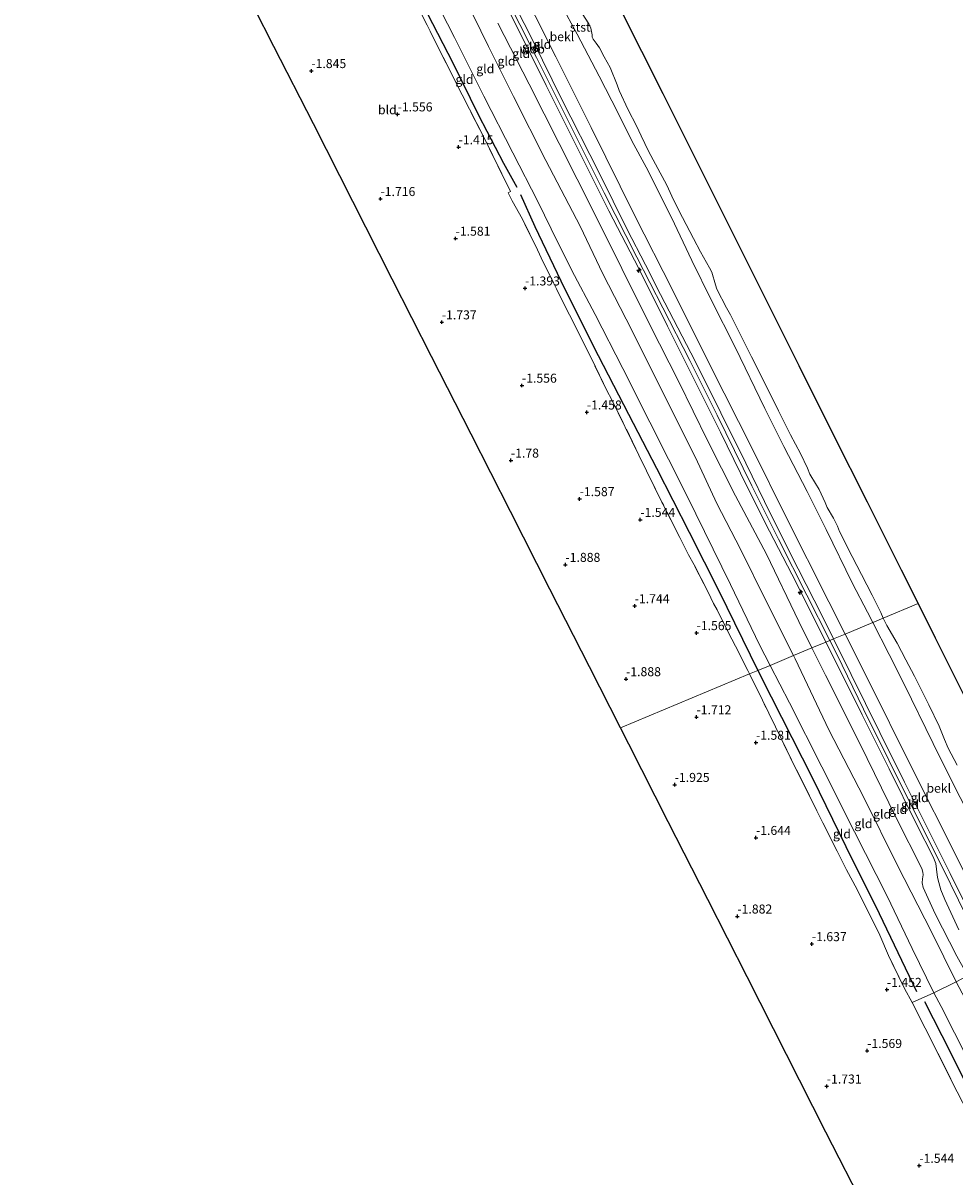
# Model space of a CAD drawing. Units: metres. Extents: x 130117 to 136614, y 537500 to 543750.
# Drawn here: x 134662 to 134921, y 543115 to 543436 of the extents above; entities that cross this region are included whole.
import ezdxf
from ezdxf.enums import TextEntityAlignment as Align

# ---------------------------------------------------------------- set-up
doc = ezdxf.new("R2010")
doc.units = ezdxf.units.M
doc.linetypes.add('IE-TERREINAFSCHEIDING', pattern=[10, 8, -2])
doc.layers.get('0').update_dxf_attribs({"lineweight": 25})
for name, color, linetype, lineweight in [('B-ME-AL-OVERIG-S-B1', 7, 'Continuous', 18), ('B-ME-GW-HOOGTEPUNT-S-B1', 10, 'Continuous', 25), ('B-ME-GW-KRUINLIJN-L-B1', 93, 'Continuous', 18), ('B-ME-GW-TEENLIJN-L-B1', 93, 'Continuous', 18), ('B-ME-IE-GRONDWERKLIJN-GROND_INGERICHT-GV-B6', 253, 'Continuous', 18), ('B-ME-IE-HULPGEOMETRIE-L-B1', 53, 'Continuous', 18), ('B-ME-IE-TERREINAFSCHEIDING-DOORGANG-L-B1', 8, 'IE-TERREINAFSCHEIDING-KUNSTMATIG-OPEN', 18), ('B-ME-IE-TERREINAFSCHEIDING-RASTERHEKWERK-L-B1', 8, 'IE-TERREINAFSCHEIDING', 18), ('B-ME-KG-KADASTRAAL-OPNAMEDTMGRENS-L-B1', 10, 'Continuous', 25), ('B-ME-OB-BEKLEDING-GV-B6', 253, 'Continuous', 18), ('B-ME-OB-WATERLIJN-L-B1', 133, 'OB-WATERLIJN', 18), ('B-ME-OG-BREUK-L-B1', 10, 'Continuous', 25), ('B-ME-OG-WATER-GV-B6', 153, 'Continuous', 18)]:
    doc.layers.add(name, color=color, linetype=linetype, lineweight=lineweight)
doc.styles.add('NLCS-ISO', font='NLCS-ISO.TTF')
doc.linetypes.add('IE-TERREINAFSCHEIDING-KUNSTMATIG-OPEN', pattern='A,7,-1.5,[67,NLCS.SHX,S=0.75,R=0,X=0,Y=0],-1.5', length=10)
doc.linetypes.add('OB-WATERLIJN', pattern='A,10,[32,NLCS.SHX,S=2,R=0,X=0,Y=0],-12', length=22)

# ---------------------------------------------------------------- blocks, each defined once
blk = doc.blocks.new('hecto')
for p, q in [((0, 0.625), (-0.625, 0)), ((0, -0.625), (0, 0.625)), ((-0.625, 0), (0.625, 0)), ((0.625, 0), (0, -0.625))]:
    blk.add_line(p, q)
blk = doc.blocks.new('hoogtepunt')
for p, q in [((-0.5, 0), (0.5, 0)), ((0, 0.5), (0, -0.5))]:
    blk.add_line(p, q)

msp = doc.modelspace()

# ---------------------------------------------------------------- linework, layer by layer
at = {"layer": 'B-ME-GW-KRUINLIJN-L-B1'}
for points in [[(134722.327, 543593.917, 4.351), (134729.341, 543579.882, 4.388), (134736.78, 543564.382, 4.444), (134744.449, 543550.226, 4.331), (134751.586, 543535.483, 4.35), (134759.071, 543520.638, 4.4), (134766.619, 543505.414, 4.35), (134773.717, 543491.111, 4.288), (134780.863, 543476.93, 4.319), (134788.531, 543461.783, 4.319), (134796.335, 543446.087, 4.344), (134803.895, 543431.071, 4.425), (134811.814, 543414.993, 4.344), (134822.221, 543394.412, 4.469), (134830.004, 543378.706, 4.419), (134835.091, 543368.859, 4.444), (134839.351, 543360.684, 4.369), (134848.972, 543342.147, 4.206), (134856.073, 543327.719, 4.256), (134863.041, 543313.811, 4.175), (134870.013, 543299.55, 4.188), (134877.558, 543284.365, 4.219), (134884.229, 543271.347, 4.244), (134887.41, 543264.921, 4.281)], [(134720.828, 543593.24, 4.33), (134725.658, 543583.593, 4.365), (134737.147, 543560.951, 4.359), (134747.422, 543540.832, 4.365), (134757.899, 543519.621, 4.347), (134768.43, 543498.815, 4.365), (134777.688, 543480.881, 4.378), (134786.095, 543464.381, 4.378), (134795.543, 543444.956, 4.372), (134804.836, 543426.531, 4.409), (134814.698, 543406.855, 4.434), (134823.653, 543388.917, 4.39), (134832.767, 543371.023, 4.365), (134839.937, 543356.904, 4.422), (134847.437, 543342.319, 4.347), (134855.047, 543327.071, 4.372), (134864.706, 543307.51, 4.24), (134872.097, 543292.649, 4.247), (134879.962, 543277.106, 4.347), (134886.389, 543264.495, 4.351)], [(134711.54, 543589.045, 2.124), (134714.502, 543582.539, 2.072), (134722.597, 543566.507, 2.066), (134729.706, 543551.851, 2.053), (134735.278, 543541.112, 2.122), (134742.382, 543527.319, 2.078), (134750.08, 543511.577, 2.078), (134757.884, 543496.641, 2.203), (134766.661, 543479.464, 2.053), (134774.168, 543464.628, 2.159), (134782.818, 543447.217, 2.191), (134791.496, 543429.566, 2.153), (134798.406, 543415.638, 2.103), (134807.464, 543397.872, 2.184), (134816.956, 543379.634, 2.172), (134823.235, 543366.397, 2.097), (134831.302, 543350.738, 2.109), (134839.63, 543334.127, 2.097), (134849.063, 543315.381, 2.059), (134855.001, 543302.58, 1.972), (134861.526, 543289.83, 1.966), (134868.704, 543275.461, 1.922), (134876.317, 543260.292, 1.981)], [(134885.317, 543264.048, 4.264), (134882.689, 543269.319, 4.238), (134875.784, 543282.944, 4.181), (134869.63, 543294.839, 4.2), (134863.428, 543307.196, 4.213), (134856.002, 543322.372, 4.288), (134848.778, 543336.848, 4.263), (134841.246, 543351.8, 4.25), (134833.284, 543367.86, 4.35), (134824.925, 543383.899, 4.325), (134815.415, 543402.941, 4.306), (134807.469, 543418.728, 4.288), (134799.39, 543435.118, 4.263), (134791.235, 543451.271, 4.288)], [(134922.289, 543184.046, 4.238), (134918.375, 543192.505, 4.281), (134917.251, 543195.198, 4.275), (134916.672, 543197.211, 4.294), (134916.331, 543198.664, 4.294), (134916.09, 543200.896, 4.338), (134915.832, 543202.513, 4.35), (134915.127, 543204.344, 4.413), (134910.598, 543213.217, 4.313), (134902.923, 543228.792, 4.2), (134895.345, 543243.851, 4.306), (134888.775, 543257.114, 4.3), (134885.317, 543264.048, 4.264)], [(134886.389, 543264.495, 4.351), (134888.35, 543260.648, 4.353), (134895.795, 543245.429, 4.365), (134902.816, 543231.245, 4.397), (134910.067, 543216.705, 4.378), (134917.804, 543201.214, 4.497), (134926.5, 543183.449, 4.497), (134931.999, 543173.357, 4.353), (134938.027, 543160.953, 4.378), (134945.114, 543146.664, 4.422), (134952.162, 543132.105, 4.447), (134962.681, 543111.615, 4.334), (134968.674, 543099.83, 4.434), (134977.759, 543081.749, 4.428), (134986.367, 543064.785, 4.497), (134993.426, 543050.56, 4.497), (135000.879, 543035.59, 4.465), (135010.413, 543016.457, 4.447), (135017.496, 543002.116, 4.447), (135023.861, 542989.221, 4.44), (135030.669, 542975.524, 4.384), (135039.25, 542958.624, 4.197), (135041.753, 542953.628, 4.203), (135046.76, 542943.635, 4.215)], [(134887.41, 543264.921, 4.281), (134892.302, 543255.042, 4.338), (134900.323, 543238.919, 4.4), (134907.143, 543225.075, 4.444), (134913.194, 543213.035, 4.463), (134919.88, 543199.744, 4.406), (134925.072, 543189.241, 4.506), (134929.39, 543181.26, 4.375), (134932.722, 543175.295, 4.256), (134940.455, 543158.896, 4.381), (134948.305, 543143.233, 4.394), (134954.441, 543130.696, 4.369), (134961.854, 543115.938, 4.356), (134968.858, 543102.198, 4.406)], [(134876.317, 543260.292, 1.981), (134876.788, 543259.353, 1.984), (134886.088, 543239.686, 1.928), (134895.879, 543220.817, 1.909), (134905.202, 543201.921, 1.984), (134914.688, 543183.554, 2.159), (134921.483, 543169.649, 2.128), (134925.805, 543161.542, 2.203), (134932.229, 543149.103, 2.209), (134939.384, 543134.057, 2.191), (134945.174, 543122.211, 2.078), (134951.485, 543109.8, 2.072)]]:
    msp.add_polyline3d(points, dxfattribs=at)
at = {"layer": 'B-ME-GW-TEENLIJN-L-B1'}
for points in [[(134704.565, 543585.895, -0.512), (134708.368, 543578.174, -0.541), (134717.433, 543560.919, -0.466), (134724.139, 543547.283, -0.491), (134733.287, 543528.668, -0.509), (134743.07, 543509.465, -0.403), (134754.907, 543486.586, -0.397), (134764.822, 543467.314, -0.453), (134772.422, 543450.919, -0.547), (134782.057, 543432.059, -0.516), (134790.203, 543415.749, -0.528), (134798.225, 543400.02, -0.491), (134805.175, 543386.466, -0.472), (134808.913, 543378.85, -0.497), (134814.584, 543367.481, -0.459), (134821.099, 543355.108, -0.347), (134828.823, 543340.062, -0.391), (134836.337, 543325.153, -0.372), (134846.725, 543304.57, -0.447), (134858.727, 543280.068, -0.403), (134866.82, 543263.239, -0.441), (134869.757, 543257.555, -0.425)], [(134811.617, 543441.324, 0.125), (134816.18, 543432.976, 0.05), (134822.297, 543421.343, 0.019), (134827.536, 543411.03, 0.038), (134831.348, 543403.374, -0.019), (134835.306, 543396.054, -0.025), (134842.335, 543382.026, 0.044), (134848.049, 543370.092, -0.038), (134853.503, 543358.933, -0.025), (134860.069, 543345.973, -0.125), (134868.325, 543329, -0.094), (134873.633, 543318.379, -0.144), (134880.106, 543305.884, -0.188), (134885.346, 543295.327, -0.213), (134892.695, 543280.363, -0.106), (134896.824, 543272.352, -0.119), (134898.304, 543269.467, -0.136)], [(134881.431, 543262.426, 2.554), (134877.772, 543269.792, 2.581), (134868.764, 543288.493, 2.531), (134860.203, 543304.648, 2.594), (134852.393, 543320.063, 2.581), (134844.412, 543336.343, 2.625), (134836.335, 543352.2, 2.65), (134828.58, 543367.842, 2.631), (134821.131, 543382.779, 2.6), (134811.143, 543402.628, 2.625), (134802.815, 543419.062, 2.5), (134794.081, 543436.081, 2.55)], [(134898.304, 543269.467, -0.136), (134902.85, 543260.606, -0.188), (134907.018, 543252.383, -0.138), (134915.11, 543235.858, 0.175), (134920.763, 543224.512, -0.044), (134928.17, 543210.005, -0.013), (134933.688, 543198.5, -0.013), (134939.259, 543187.169, -0.106), (134942.452, 543180.877, -0.085), (134944.988, 543175.881, -0.069), (134950.83, 543163.676, -0.025), (134955.711, 543154.437, -0.056), (134963.485, 543138.893, -0.056), (134969.099, 543127.758, -0.025), (134975.928, 543113.893, -0.063)], [(134921.721, 543176.794, 2.438), (134915.633, 543188.564, 2.45), (134912.362, 543195.875, 2.556), (134912.051, 543197.138, 2.556), (134912.127, 543198.211, 2.625), (134912.331, 543199.339, 2.656), (134912.231, 543200.109, 2.663), (134911.947, 543201.13, 2.625), (134904.854, 543215.184, 2.463), (134894.691, 543235.846, 2.45), (134885.209, 543254.824, 2.525), (134881.431, 543262.426, 2.554)], [(134869.757, 543257.555, -0.425), (134875.136, 543247.14, -0.397), (134884.148, 543229.408, -0.384), (134893.276, 543211.345, -0.366), (134902.309, 543193.445, -0.278), (134909.318, 543178.92, -0.334), (134915.34, 543166.589, -0.397), (134917.367, 543162.733, -0.316), (134924.771, 543148.174, -0.384), (134932.992, 543132.059, -0.334), (134940.074, 543117.54, -0.359), (134949.406, 543098.168, -0.378)]]:
    msp.add_polyline3d(points, dxfattribs=at)
at = {"layer": 'B-ME-IE-GRONDWERKLIJN-GROND_INGERICHT-GV-B6'}
for points in [[(134798.077, 543386.705, -1.056), (134800.925, 543381.546, -1.099), (134805.126, 543373.04, -1.212), (134806.682, 543369.63, -1.193), (134814.002, 543354.992, -1.212), (134820.12, 543342.827, -1.193), (134824.541, 543333.58, -1.212), (134825.632, 543331.769, -1.212), (134833.317, 543315.996, -1.149), (134839.721, 543302.94, -1.156), (134844.726, 543293.109, -1.181), (134847.062, 543288.311, -1.268), (134848.662, 543285.503, -1.243), (134852.528, 543277.944, -1.287), (134854.013, 543274.757, -1.262), (134855.066, 543273.031, -1.268), (134858.116, 543266.767, -1.237), (134860.148, 543262.904, -1.268), (134863.61, 543256.158, -1.206), (134864.082, 543255.187, -1.203), (134828.175, 543240.203, -2.198), (134819.532, 543257.191, -2.117), (134808.568, 543278.742, -2.036), (134797.603, 543300.293, -2.008), (134786.639, 543321.844, -2.12), (134775.674, 543343.395, -1.996), (134764.709, 543364.946, -2.032), (134753.745, 543386.498, -2.037), (134742.78, 543408.049, -2.074), (134731.815, 543429.6, -2.153), (134720.851, 543451.151, -2.136)], [(134876.317, 543260.292, 1.981), (134869.757, 543257.555, -0.425), (134866.82, 543263.239, -0.441), (134858.727, 543280.068, -0.403), (134846.725, 543304.57, -0.447), (134836.337, 543325.153, -0.372), (134828.823, 543340.062, -0.391), (134821.099, 543355.108, -0.347), (134814.584, 543367.481, -0.459), (134808.913, 543378.85, -0.497), (134805.175, 543386.466, -0.472), (134798.225, 543400.02, -0.491), (134790.203, 543415.749, -0.528), (134782.057, 543432.059, -0.516), (134772.422, 543450.919, -0.547)], [(134772.422, 543450.919, -0.547), (134782.057, 543432.059, -0.516), (134790.203, 543415.749, -0.528), (134798.225, 543400.02, -0.491), (134805.175, 543386.466, -0.472), (134808.913, 543378.85, -0.497), (134814.584, 543367.481, -0.459), (134821.099, 543355.108, -0.347), (134828.823, 543340.062, -0.391), (134836.337, 543325.153, -0.372), (134846.725, 543304.57, -0.447), (134858.727, 543280.068, -0.403), (134866.82, 543263.239, -0.441), (134869.757, 543257.555, -0.425)], [(134887.41, 543264.921, 4.281), (134886.389, 543264.495, 4.351), (134885.317, 543264.048, 4.264), (134882.689, 543269.319, 4.238), (134875.784, 543282.944, 4.181), (134869.63, 543294.839, 4.2), (134863.428, 543307.196, 4.213), (134856.002, 543322.372, 4.288), (134848.778, 543336.848, 4.263), (134841.246, 543351.8, 4.25), (134833.284, 543367.86, 4.35), (134824.925, 543383.899, 4.325), (134815.415, 543402.941, 4.306), (134807.469, 543418.728, 4.288), (134799.39, 543435.118, 4.263), (134791.235, 543451.271, 4.288)], [(134791.235, 543451.271, 4.288), (134799.39, 543435.118, 4.263), (134807.469, 543418.728, 4.288), (134815.415, 543402.941, 4.306), (134824.925, 543383.899, 4.325), (134833.284, 543367.86, 4.35), (134841.246, 543351.8, 4.25), (134848.778, 543336.848, 4.263), (134856.002, 543322.372, 4.288), (134863.428, 543307.196, 4.213), (134869.63, 543294.839, 4.2), (134875.784, 543282.944, 4.181), (134882.689, 543269.319, 4.238), (134885.317, 543264.048, 4.264)], [(134798.754, 543449.565, 3.016), (134810.202, 543426.645, 3.085), (134819.996, 543407.066, 3.11), (134832.213, 543382.55, 3.147), (134842.651, 543361.957, 3.129), (134853.011, 543341.076, 3.11), (134864.945, 543317.503, 3.016), (134874.2, 543298.934, 3.022), (134886.147, 543275.215, 2.966), (134890.647, 543266.272, 2.971)], [(134782.818, 543447.217, 2.191), (134791.496, 543429.566, 2.153), (134798.406, 543415.638, 2.103), (134807.464, 543397.872, 2.184), (134816.956, 543379.634, 2.172), (134823.235, 543366.397, 2.097), (134831.302, 543350.738, 2.109), (134839.63, 543334.127, 2.097), (134849.063, 543315.381, 2.059), (134855.001, 543302.58, 1.972), (134861.526, 543289.83, 1.966), (134868.704, 543275.461, 1.922), (134876.317, 543260.292, 1.981)], [(134881.431, 543262.426, 2.554), (134876.317, 543260.292, 1.981), (134868.704, 543275.461, 1.922), (134861.526, 543289.83, 1.966), (134855.001, 543302.58, 1.972), (134849.063, 543315.381, 2.059), (134839.63, 543334.127, 2.097), (134831.302, 543350.738, 2.109), (134823.235, 543366.397, 2.097), (134816.956, 543379.634, 2.172), (134807.464, 543397.872, 2.184), (134798.406, 543415.638, 2.103), (134791.496, 543429.566, 2.153), (134782.818, 543447.217, 2.191)], [(134796.335, 543446.087, 4.344), (134803.895, 543431.071, 4.425), (134811.814, 543414.993, 4.344), (134822.221, 543394.412, 4.469), (134830.004, 543378.706, 4.419), (134835.091, 543368.859, 4.444), (134839.351, 543360.684, 4.369), (134848.972, 543342.147, 4.206), (134856.073, 543327.719, 4.256), (134863.041, 543313.811, 4.175), (134870.013, 543299.55, 4.188), (134877.558, 543284.365, 4.219), (134884.229, 543271.347, 4.244), (134887.41, 543264.921, 4.281)], [(134890.647, 543266.272, 2.971), (134887.41, 543264.921, 4.281), (134884.229, 543271.347, 4.244), (134877.558, 543284.365, 4.219), (134870.013, 543299.55, 4.188), (134863.041, 543313.811, 4.175), (134856.073, 543327.719, 4.256), (134848.972, 543342.147, 4.206), (134839.351, 543360.684, 4.369), (134835.091, 543368.859, 4.444), (134830.004, 543378.706, 4.419), (134822.221, 543394.412, 4.469), (134811.814, 543414.993, 4.344), (134803.895, 543431.071, 4.425), (134796.335, 543446.087, 4.344)], [(134773.279, 543437.685, -1.137), (134778.864, 543426.634, -1.156), (134784.155, 543416.14, -1.156), (134790.233, 543404.186, -1.149), (134797.588, 543389.233, -1.068), (134796.932, 543388.873, -1.031), (134798.077, 543386.705, -1.056)], [(134869.757, 543257.555, -0.425), (134866.406, 543256.143, -1.086), (134864.082, 543255.187, -1.203), (134863.61, 543256.158, -1.206), (134860.148, 543262.904, -1.268), (134858.116, 543266.767, -1.237), (134855.066, 543273.031, -1.268), (134854.013, 543274.757, -1.262), (134852.528, 543277.944, -1.287), (134848.662, 543285.503, -1.243), (134847.062, 543288.311, -1.268), (134844.726, 543293.109, -1.181), (134839.721, 543302.94, -1.156), (134833.317, 543315.996, -1.149), (134825.632, 543331.769, -1.212), (134824.541, 543333.58, -1.212), (134820.12, 543342.827, -1.193), (134814.002, 543354.992, -1.212), (134806.682, 543369.63, -1.193), (134805.126, 543373.04, -1.212), (134800.925, 543381.546, -1.099), (134798.077, 543386.705, -1.056), (134796.932, 543388.873, -1.031), (134797.588, 543389.233, -1.068), (134790.233, 543404.186, -1.149), (134784.155, 543416.14, -1.156), (134778.864, 543426.634, -1.156), (134773.279, 543437.685, -1.137)], [(134794.081, 543436.081, 2.55), (134802.815, 543419.062, 2.5), (134811.143, 543402.628, 2.625), (134821.131, 543382.779, 2.6), (134828.58, 543367.842, 2.631), (134836.335, 543352.2, 2.65), (134844.412, 543336.343, 2.625), (134852.393, 543320.063, 2.581), (134860.203, 543304.648, 2.594), (134868.764, 543288.493, 2.531), (134877.772, 543269.792, 2.581), (134881.431, 543262.426, 2.554)], [(134885.317, 543264.048, 4.264), (134881.431, 543262.426, 2.554), (134877.772, 543269.792, 2.581), (134868.764, 543288.493, 2.531), (134860.203, 543304.648, 2.594), (134852.393, 543320.063, 2.581), (134844.412, 543336.343, 2.625), (134836.335, 543352.2, 2.65), (134828.58, 543367.842, 2.631), (134821.131, 543382.779, 2.6), (134811.143, 543402.628, 2.625), (134802.815, 543419.062, 2.5), (134794.081, 543436.081, 2.55)], [(134921.721, 543176.794, 2.438), (134915.633, 543188.564, 2.45), (134912.362, 543195.875, 2.556), (134912.051, 543197.138, 2.556), (134912.127, 543198.211, 2.625), (134912.331, 543199.339, 2.656), (134912.231, 543200.109, 2.663), (134911.947, 543201.13, 2.625), (134904.854, 543215.184, 2.463), (134894.691, 543235.846, 2.45), (134885.209, 543254.824, 2.525), (134881.431, 543262.426, 2.554), (134885.317, 543264.048, 4.264), (134888.775, 543257.114, 4.3), (134895.345, 543243.851, 4.306), (134902.923, 543228.792, 4.2), (134910.598, 543213.217, 4.313), (134915.127, 543204.344, 4.413), (134915.832, 543202.513, 4.35), (134916.09, 543200.896, 4.338), (134916.331, 543198.664, 4.294), (134916.672, 543197.211, 4.294), (134917.251, 543195.198, 4.275), (134918.375, 543192.505, 4.281), (134922.289, 543184.046, 4.238)], [(134922.289, 543184.046, 4.238), (134918.375, 543192.505, 4.281), (134917.251, 543195.198, 4.275), (134916.672, 543197.211, 4.294), (134916.331, 543198.664, 4.294), (134916.09, 543200.896, 4.338), (134915.832, 543202.513, 4.35), (134915.127, 543204.344, 4.413), (134910.598, 543213.217, 4.313), (134902.923, 543228.792, 4.2), (134895.345, 543243.851, 4.306), (134888.775, 543257.114, 4.3), (134885.317, 543264.048, 4.264), (134886.389, 543264.495, 4.351), (134887.41, 543264.921, 4.281), (134892.302, 543255.042, 4.338), (134900.323, 543238.919, 4.4), (134907.143, 543225.075, 4.444), (134913.194, 543213.035, 4.463), (134919.88, 543199.744, 4.406), (134925.072, 543189.241, 4.506)], [(134935.501, 543176.91, 3.185), (134932.722, 543175.295, 4.256), (134929.39, 543181.26, 4.375), (134925.072, 543189.241, 4.506), (134919.88, 543199.744, 4.406), (134913.194, 543213.035, 4.463), (134907.143, 543225.075, 4.444), (134900.323, 543238.919, 4.4), (134892.302, 543255.042, 4.338), (134887.41, 543264.921, 4.281), (134890.647, 543266.272, 2.971), (134897.048, 543253.554, 2.979), (134908.964, 543229.44, 3.166), (134921.912, 543203.883, 3.285), (134930.345, 543186.971, 3.154), (134935.501, 543176.91, 3.185)], [(134921.483, 543169.649, 2.128), (134915.34, 543166.589, -0.397), (134909.318, 543178.92, -0.334), (134902.309, 543193.445, -0.278), (134893.276, 543211.345, -0.366), (134884.148, 543229.408, -0.384), (134875.136, 543247.14, -0.397), (134869.757, 543257.555, -0.425), (134876.317, 543260.292, 1.981), (134876.788, 543259.353, 1.984), (134886.088, 543239.686, 1.928), (134895.879, 543220.817, 1.909), (134905.202, 543201.921, 1.984), (134914.688, 543183.554, 2.159), (134921.483, 543169.649, 2.128)], [(134925.008, 543171.469, 2.613), (134921.483, 543169.649, 2.128), (134914.688, 543183.554, 2.159), (134905.202, 543201.921, 1.984), (134895.879, 543220.817, 1.909), (134886.088, 543239.686, 1.928), (134876.788, 543259.353, 1.984), (134876.317, 543260.292, 1.981), (134881.431, 543262.426, 2.554), (134885.209, 543254.824, 2.525), (134894.691, 543235.846, 2.45), (134904.854, 543215.184, 2.463), (134911.947, 543201.13, 2.625), (134912.231, 543200.109, 2.663), (134912.331, 543199.339, 2.656), (134912.127, 543198.211, 2.625), (134912.051, 543197.138, 2.556), (134912.362, 543195.875, 2.556), (134915.633, 543188.564, 2.45), (134921.721, 543176.794, 2.438), (134923.882, 543172.74, 2.494), (134924.497, 543171.835, 2.594), (134925.008, 543171.469, 2.613)], [(134915.34, 543166.589, -0.397), (134909.299, 543163.854, -1.199), (134907.163, 543167.791, -1.156), (134902.735, 543176.919, -1.156), (134900.255, 543182.613, -1.199), (134894.003, 543195.303, -1.268), (134891.036, 543200.761, -1.224), (134888.388, 543205.982, -1.224), (134884.476, 543213.826, -1.231), (134882.812, 543217.189, -1.193), (134880.782, 543221.282, -1.224), (134877.168, 543228.494, -1.249), (134873.005, 543236.914, -1.168), (134867.635, 543247.881, -1.181), (134864.082, 543255.187, -1.203), (134866.406, 543256.143, -1.086), (134869.757, 543257.555, -0.425), (134875.136, 543247.14, -0.397), (134884.148, 543229.408, -0.384), (134893.276, 543211.345, -0.366), (134902.309, 543193.445, -0.278), (134909.318, 543178.92, -0.334), (134915.34, 543166.589, -0.397)], [(134896.285, 543106.333, -2.032), (134885.32, 543127.884, -1.929), (134874.355, 543149.435, -1.966), (134863.391, 543170.986, -2.067), (134852.426, 543192.537, -2.136), (134841.462, 543214.089, -2.194), (134830.497, 543235.64, -2.231), (134828.175, 543240.203, -2.198), (134864.082, 543255.187, -1.203), (134867.635, 543247.881, -1.181), (134873.005, 543236.914, -1.168), (134877.168, 543228.494, -1.249), (134880.782, 543221.282, -1.224), (134882.812, 543217.189, -1.193), (134884.476, 543213.826, -1.231), (134888.388, 543205.982, -1.224), (134891.036, 543200.761, -1.224), (134894.003, 543195.303, -1.268), (134900.255, 543182.613, -1.199), (134902.735, 543176.919, -1.156), (134907.163, 543167.791, -1.156), (134909.299, 543163.854, -1.199)], [(134949.406, 543098.168, -0.378), (134940.074, 543117.54, -0.359), (134932.992, 543132.059, -0.334), (134924.771, 543148.174, -0.384), (134917.367, 543162.733, -0.316), (134915.34, 543166.589, -0.397), (134921.483, 543169.649, 2.128), (134925.805, 543161.542, 2.203), (134932.229, 543149.103, 2.209), (134939.384, 543134.057, 2.191), (134945.174, 543122.211, 2.078), (134951.485, 543109.8, 2.072)], [(134934.974, 543112.719, -1.043), (134929.969, 543122.844, -1.062), (134923.277, 543136.209, -1.068), (134920.353, 543141.975, -1.116), (134916.398, 543149.774, -1.181), (134909.299, 543163.854, -1.199), (134915.34, 543166.589, -0.397), (134917.367, 543162.733, -0.316), (134924.771, 543148.174, -0.384), (134932.992, 543132.059, -0.334), (134940.074, 543117.54, -0.359), (134949.406, 543098.168, -0.378)], [(134909.299, 543163.854, -1.199), (134916.398, 543149.774, -1.181), (134920.353, 543141.975, -1.116), (134923.277, 543136.209, -1.068), (134929.969, 543122.844, -1.062), (134934.974, 543112.719, -1.043)]]:
    msp.add_polyline3d(points, dxfattribs=at)
at = {"layer": 'B-ME-IE-HULPGEOMETRIE-L-B1'}
msp.add_polyline3d([(134828.175, 543240.203, -2.198), (134864.082, 543255.187, -1.203), (134866.406, 543256.143, -1.086), (134869.757, 543257.555, -0.425), (134876.317, 543260.292, 1.981), (134881.431, 543262.426, 2.554), (134885.317, 543264.048, 4.264), (134886.389, 543264.495, 4.351), (134887.41, 543264.921, 4.281), (134890.647, 543266.272, 2.971), (134898.304, 543269.467, -0.136), (134901.262, 543270.701, -0.35), (134910.913, 543274.729, -0.35)], dxfattribs=at)
at = {"layer": 'B-ME-IE-TERREINAFSCHEIDING-DOORGANG-L-B1'}
msp.add_line((134798.077, 543386.705, -1.056), (134800.925, 543381.546, -1.099), dxfattribs=at)
at = {"layer": 'B-ME-IE-TERREINAFSCHEIDING-RASTERHEKWERK-L-B1'}
for points in [[(134798.077, 543386.705, -1.056), (134796.932, 543388.873, -1.031), (134797.588, 543389.233, -1.068), (134790.233, 543404.186, -1.149), (134784.155, 543416.14, -1.156), (134778.864, 543426.634, -1.156), (134773.279, 543437.685, -1.137), (134769.951, 543444.006, -1.174), (134764.093, 543455.979, -1.174), (134757.582, 543468.989, -1.131), (134750.892, 543482.352, -0.993), (134744.88, 543493.98, -1.037), (134740.18, 543503.461, -1.024), (134735.111, 543513.442, -1.056), (134727.711, 543528.324, -1.112), (134721.576, 543540.598, -1.143), (134712.738, 543557.763, -1.199), (134704.838, 543573.708, -1.206), (134699.851, 543583.766, -1.264)], [(134864.082, 543255.187, -1.203), (134863.61, 543256.158, -1.206), (134860.148, 543262.904, -1.268), (134858.116, 543266.767, -1.237), (134855.066, 543273.031, -1.268), (134854.013, 543274.757, -1.262), (134852.528, 543277.944, -1.287), (134848.662, 543285.503, -1.243), (134847.062, 543288.311, -1.268), (134844.726, 543293.109, -1.181), (134839.721, 543302.94, -1.156), (134833.317, 543315.996, -1.149), (134825.632, 543331.769, -1.212), (134824.541, 543333.58, -1.212), (134820.12, 543342.827, -1.193), (134814.002, 543354.992, -1.212), (134806.682, 543369.63, -1.193), (134805.126, 543373.04, -1.212), (134800.925, 543381.546, -1.099)], [(134909.299, 543163.854, -1.199), (134907.163, 543167.791, -1.156), (134902.735, 543176.919, -1.156), (134900.255, 543182.613, -1.199), (134894.003, 543195.303, -1.268), (134891.036, 543200.761, -1.224), (134888.388, 543205.982, -1.224), (134884.476, 543213.826, -1.231), (134882.812, 543217.189, -1.193), (134880.782, 543221.282, -1.224), (134877.168, 543228.494, -1.249), (134873.005, 543236.914, -1.168), (134867.635, 543247.881, -1.181), (134864.082, 543255.187, -1.203)], [(134930.118, 543174.085, 4.244), (134929.338, 543173.651, 4.131), (134925.008, 543171.469, 2.613), (134921.483, 543169.649, 2.128), (134915.34, 543166.589, -0.397), (134909.299, 543163.854, -1.199)], [(134909.299, 543163.854, -1.199), (134916.398, 543149.774, -1.181), (134920.353, 543141.975, -1.116), (134923.277, 543136.209, -1.068), (134929.969, 543122.844, -1.062), (134934.974, 543112.719, -1.043), (134940.684, 543102.133, -1.037), (134945.136, 543093.244, -1.087), (134950.437, 543082.484, -1.174), (134954.413, 543074.357, -1.068), (134958.208, 543066.711, -1.112), (134963.406, 543056.312, -0.999), (134968.441, 543045.997, -1.049), (134974.671, 543033.298, -1.031), (134979.289, 543024.023, -1.062), (134986.201, 543010.32, -1.043), (134990.259, 543002.355, -1.056), (134995.788, 542991.717, -1.056), (135001.81, 542979.564, -0.999), (135007.643, 542967.38, -1.168), (135013.41, 542956.006, -1.099), (135017.544, 542947.743, -1.181), (135019.703, 542942.801, -1.012)]]:
    msp.add_polyline3d(points, dxfattribs=at)
at = {"layer": 'B-ME-KG-KADASTRAAL-OPNAMEDTMGRENS-L-B1'}
for points in [[(134745.64, 543604.446, -0.35), (134750.634, 543594.492, -0.35), (134768.499, 543558.889, -0.35), (134786.364, 543523.286, -0.35), (134804.229, 543487.683, -0.35), (134822.095, 543452.079, -0.35), (134839.96, 543416.476, -0.35), (134849.421, 543397.574, -0.35), (134858.883, 543378.671, -0.35), (134868.345, 543359.769, -0.35), (134877.807, 543340.867, -0.35), (134887.268, 543321.964, -0.35), (134896.73, 543303.062, -0.35), (134906.192, 543284.16, -0.35), (134910.913, 543274.729, -0.35)], [(134828.175, 543240.203, -2.198), (134819.532, 543257.191, -2.117), (134808.568, 543278.742, -2.036), (134797.603, 543300.293, -2.008), (134786.639, 543321.844, -2.12), (134775.674, 543343.395, -1.996), (134764.709, 543364.946, -2.032), (134753.745, 543386.498, -2.037), (134742.78, 543408.049, -2.074), (134731.815, 543429.6, -2.153), (134720.851, 543451.151, -2.136), (134709.886, 543472.702, -2.195), (134698.922, 543494.253, -2.167), (134687.957, 543515.804, -2.268), (134676.992, 543537.355, -2.262), (134666.028, 543558.906, -2.245), (134662.063, 543566.7, -2.275)], [(134910.913, 543274.729, -0.35), (134915.654, 543265.257, -0.35), (134925.115, 543246.355, -0.35), (134934.577, 543227.453, -0.35), (134944.039, 543208.55, -0.35), (134953.501, 543189.648, -0.35), (134962.962, 543170.746, -0.35), (134972.424, 543151.843, -0.35), (134981.886, 543132.941, -0.35), (134991.348, 543114.039, -0.35), (135000.81, 543095.136, -0.35), (135010.271, 543076.234, -0.35), (135019.733, 543057.332, -0.35), (135029.195, 543038.429, -0.35), (135038.657, 543019.527, -0.35), (135048.118, 543000.625, -0.35), (135057.58, 542981.722, -0.35), (135067.042, 542962.82, -0.35), (135071.289, 542954.335, -0.35)], [(134991.357, 542919.467, -1.561), (134989.371, 542923.37, -1.666), (134987.608, 542926.836, -1.685), (134984.001, 542933.924, -1.835), (134973.037, 542955.475, -1.936), (134962.072, 542977.026, -1.801), (134951.108, 542998.577, -1.848), (134940.143, 543020.128, -1.917), (134929.178, 543041.68, -1.976), (134918.214, 543063.231, -1.948), (134907.249, 543084.782, -1.985), (134896.285, 543106.333, -2.032), (134885.32, 543127.884, -1.929), (134874.355, 543149.435, -1.966), (134863.391, 543170.986, -2.067), (134852.426, 543192.537, -2.136), (134841.462, 543214.089, -2.194), (134830.497, 543235.64, -2.231), (134828.175, 543240.203, -2.198)]]:
    msp.add_polyline3d(points, dxfattribs=at)
at = {"layer": 'B-ME-OB-BEKLEDING-GV-B6'}
for points in [[(134898.304, 543269.467, -0.136), (134890.647, 543266.272, 2.971), (134886.147, 543275.215, 2.966), (134874.2, 543298.934, 3.022), (134864.945, 543317.503, 3.016), (134853.011, 543341.076, 3.11), (134842.651, 543361.957, 3.129), (134832.213, 543382.55, 3.147), (134819.996, 543407.066, 3.11), (134810.202, 543426.645, 3.085), (134798.754, 543449.565, 3.016)], [(134811.617, 543441.324, 0.125), (134816.18, 543432.976, 0.05), (134822.297, 543421.343, 0.019), (134827.536, 543411.03, 0.038), (134831.348, 543403.374, -0.019), (134835.306, 543396.054, -0.025), (134842.335, 543382.026, 0.044), (134848.049, 543370.092, -0.038), (134853.503, 543358.933, -0.025), (134860.069, 543345.973, -0.125), (134868.325, 543329, -0.094), (134873.633, 543318.379, -0.144), (134880.106, 543305.884, -0.188), (134885.346, 543295.327, -0.213), (134892.695, 543280.363, -0.106), (134896.824, 543272.352, -0.119), (134898.304, 543269.467, -0.136)], [(134901.262, 543270.701, -0.35), (134898.304, 543269.467, -0.136), (134896.824, 543272.352, -0.119), (134892.695, 543280.363, -0.106), (134885.346, 543295.327, -0.213), (134880.106, 543305.884, -0.188), (134873.633, 543318.379, -0.144), (134868.325, 543329, -0.094), (134860.069, 543345.973, -0.125), (134853.503, 543358.933, -0.025), (134848.049, 543370.092, -0.038), (134842.335, 543382.026, 0.044), (134835.306, 543396.054, -0.025), (134831.348, 543403.374, -0.019), (134827.536, 543411.03, 0.038), (134822.297, 543421.343, 0.019), (134816.18, 543432.976, 0.05), (134811.617, 543441.324, 0.125)], [(134817.569, 543438.753, -0.35), (134819.383, 543435.86, -0.35), (134819.966, 543434.692, -0.35), (134820.262, 543432.841, -0.35), (134820.342, 543432.191, -0.35), (134820.623, 543431.602, -0.35), (134821.459, 543430.493, -0.35), (134822.318, 543429.216, -0.35), (134823.675, 543426.735, -0.35), (134825.275, 543423.75, -0.35), (134827.236, 543418.941, -0.35), (134827.827, 543417.345, -0.35), (134830.307, 543411.925, -0.35), (134832.633, 543407.504, -0.35), (134833.963, 543404.781, -0.35), (134835.955, 543400.495, -0.35), (134837.897, 543396.897, -0.35), (134841.104, 543391.031, -0.35), (134842.887, 543386.983, -0.35), (134845.395, 543382.083, -0.35), (134848.467, 543376.234, -0.35), (134850.383, 543372.523, -0.35), (134852.892, 543368.029, -0.35), (134853.537, 543366.837, -0.35), (134854.641, 543363.357, -0.35), (134855.004, 543362.17, -0.35), (134857.649, 543356.897, -0.35), (134858.755, 543354.992, -0.35), (134864.627, 543343.279, -0.35), (134869.557, 543333.618, -0.35), (134872.136, 543328.32, -0.35), (134875.475, 543321.622, -0.35), (134878.22, 543316.498, -0.35), (134880.179, 543312.384, -0.35), (134880.872, 543310.699, -0.35), (134882.419, 543308.085, -0.35), (134883.385, 543306.416, -0.35), (134885.126, 543302.869, -0.35), (134885.688, 543301.433, -0.35), (134887.394, 543298.506, -0.35), (134888.503, 543296.263, -0.35), (134889.102, 543294.741, -0.35), (134892.625, 543287.791, -0.35), (134895.159, 543282.806, -0.35), (134898.2, 543277.046, -0.35), (134900.534, 543272.229, -0.35), (134901.262, 543270.701, -0.35)], [(134928.17, 543210.005, -0.013), (134920.763, 543224.512, -0.044), (134915.11, 543235.858, 0.175), (134907.018, 543252.383, -0.138), (134902.85, 543260.606, -0.188), (134898.304, 543269.467, -0.136), (134901.262, 543270.701, -0.35), (134902.233, 543268.664, -0.35), (134905.103, 543263.72, -0.35), (134907.567, 543259.136, -0.35), (134909.978, 543254.555, -0.35), (134913.945, 543246.627, -0.35), (134916.807, 543240.69, -0.35), (134918.233, 543236.932, -0.35), (134919.333, 543234.533, -0.35), (134921.833, 543229.863, -0.35)], [(134942.452, 543180.877, -0.085), (134935.501, 543176.91, 3.185), (134930.345, 543186.971, 3.154), (134921.912, 543203.883, 3.285), (134908.964, 543229.44, 3.166), (134897.048, 543253.554, 2.979), (134890.647, 543266.272, 2.971), (134898.304, 543269.467, -0.136), (134902.85, 543260.606, -0.188), (134907.018, 543252.383, -0.138), (134915.11, 543235.858, 0.175), (134920.763, 543224.512, -0.044), (134928.17, 543210.005, -0.013), (134933.688, 543198.5, -0.013), (134939.259, 543187.169, -0.106), (134942.452, 543180.877, -0.085)]]:
    msp.add_polyline3d(points, dxfattribs=at)
at = {"layer": 'B-ME-OB-WATERLIJN-L-B1'}
for points in [[(134901.262, 543270.701, -0.35), (134900.534, 543272.229, -0.35), (134898.2, 543277.046, -0.35), (134895.159, 543282.806, -0.35), (134892.625, 543287.791, -0.35), (134889.102, 543294.741, -0.35), (134888.503, 543296.263, -0.35), (134887.394, 543298.506, -0.35), (134885.688, 543301.433, -0.35), (134885.126, 543302.869, -0.35), (134883.385, 543306.416, -0.35), (134882.419, 543308.085, -0.35), (134880.872, 543310.699, -0.35), (134880.179, 543312.384, -0.35), (134878.22, 543316.498, -0.35), (134875.475, 543321.622, -0.35), (134872.136, 543328.32, -0.35), (134869.557, 543333.618, -0.35), (134864.627, 543343.279, -0.35), (134858.755, 543354.992, -0.35), (134857.649, 543356.897, -0.35), (134855.004, 543362.17, -0.35), (134854.641, 543363.357, -0.35), (134853.537, 543366.837, -0.35), (134852.892, 543368.029, -0.35), (134850.383, 543372.523, -0.35), (134848.467, 543376.234, -0.35), (134845.395, 543382.083, -0.35), (134842.887, 543386.983, -0.35), (134841.104, 543391.031, -0.35), (134837.897, 543396.897, -0.35), (134835.955, 543400.495, -0.35), (134833.963, 543404.781, -0.35), (134832.633, 543407.504, -0.35), (134830.307, 543411.925, -0.35), (134827.827, 543417.345, -0.35), (134827.236, 543418.941, -0.35), (134825.275, 543423.75, -0.35), (134823.675, 543426.735, -0.35), (134822.318, 543429.216, -0.35), (134821.459, 543430.493, -0.35), (134820.623, 543431.602, -0.35), (134820.342, 543432.191, -0.35), (134820.262, 543432.841, -0.35), (134819.966, 543434.692, -0.35), (134819.383, 543435.86, -0.35), (134817.569, 543438.753, -0.35)], [(134921.833, 543229.863, -0.35), (134919.333, 543234.533, -0.35), (134918.233, 543236.932, -0.35), (134916.807, 543240.69, -0.35), (134913.945, 543246.627, -0.35), (134909.978, 543254.555, -0.35), (134907.567, 543259.136, -0.35), (134905.103, 543263.72, -0.35), (134902.233, 543268.664, -0.35), (134901.262, 543270.701, -0.35)]]:
    msp.add_polyline3d(points, dxfattribs=at)
at = {"layer": 'B-ME-OG-BREUK-L-B1'}
for points in [[(134799.451, 543390.338, -1.151), (134795.71, 543397.049, -1.215), (134788.825, 543410.342, -1.205), (134781.736, 543424.764, -1.205), (134771.61, 543444.39, -1.183), (134764.339, 543458.991, -1.151), (134752.364, 543483.354, -1.183), (134743.047, 543501.416, -1.14), (134735.071, 543516.747, -1.162), (134724.83, 543537.177, -1.301), (134714.645, 543557.296, -1.248), (134706.039, 543574.139, -1.237), (134701.04, 543584.342, -1.226)], [(134800.349, 543388.45, -1.043), (134804.363, 543379.501, -1.108), (134811.589, 543364.466, -1.151), (134820.626, 543346.335, -1.14), (134830.387, 543327.43, -1.119), (134838.218, 543312.373, -1.043), (134847.243, 543294.625, -1.129), (134855.6, 543278.072, -1.14), (134866.406, 543256.143, -1.086)], [(134866.406, 543256.143, -1.086), (134870.106, 543248.867, -1.043), (134881.561, 543226.205, -1.14), (134890.861, 543207.259, -1.011), (134900.065, 543188.66, -1.054), (134910.502, 543166.988, -1.033)], [(135021.688, 542945.462, -1.151), (135019.856, 542947.269, -1.162), (135018.552, 542949.173, -1.162), (135008.12, 542970.407, -1.162), (134993.855, 542999.533, -1.054), (134980.555, 543025.913, -1.065), (134968.158, 543051.875, -1.022), (134955.259, 543078.711, -1.033), (134942.551, 543103.582, -1.043), (134929.836, 543130.289, -1.043), (134917.671, 543154.615, -0.979), (134912.852, 543164.029, -1.022)]]:
    msp.add_polyline3d(points, dxfattribs=at)
at = {"layer": 'B-ME-OG-WATER-GV-B6'}
for points in [[(134822.095, 543452.079, -0.35), (134839.96, 543416.476, -0.35), (134849.421, 543397.574, -0.35), (134858.883, 543378.671, -0.35), (134868.345, 543359.769, -0.35), (134877.807, 543340.867, -0.35), (134887.268, 543321.964, -0.35), (134896.73, 543303.062, -0.35), (134906.192, 543284.16, -0.35), (134910.913, 543274.729, -0.35)], [(134910.913, 543274.729, -0.35), (134901.262, 543270.701, -0.35), (134900.534, 543272.229, -0.35), (134898.2, 543277.046, -0.35), (134895.159, 543282.806, -0.35), (134892.625, 543287.791, -0.35), (134889.102, 543294.741, -0.35), (134888.503, 543296.263, -0.35), (134887.394, 543298.506, -0.35), (134885.688, 543301.433, -0.35), (134885.126, 543302.869, -0.35), (134883.385, 543306.416, -0.35), (134882.419, 543308.085, -0.35), (134880.872, 543310.699, -0.35), (134880.179, 543312.384, -0.35), (134878.22, 543316.498, -0.35), (134875.475, 543321.622, -0.35), (134872.136, 543328.32, -0.35), (134869.557, 543333.618, -0.35), (134864.627, 543343.279, -0.35), (134858.755, 543354.992, -0.35), (134857.649, 543356.897, -0.35), (134855.004, 543362.17, -0.35), (134854.641, 543363.357, -0.35), (134853.537, 543366.837, -0.35), (134852.892, 543368.029, -0.35), (134850.383, 543372.523, -0.35), (134848.467, 543376.234, -0.35), (134845.395, 543382.083, -0.35), (134842.887, 543386.983, -0.35), (134841.104, 543391.031, -0.35), (134837.897, 543396.897, -0.35), (134835.955, 543400.495, -0.35), (134833.963, 543404.781, -0.35), (134832.633, 543407.504, -0.35), (134830.307, 543411.925, -0.35), (134827.827, 543417.345, -0.35), (134827.236, 543418.941, -0.35), (134825.275, 543423.75, -0.35), (134823.675, 543426.735, -0.35), (134822.318, 543429.216, -0.35), (134821.459, 543430.493, -0.35), (134820.623, 543431.602, -0.35), (134820.342, 543432.191, -0.35), (134820.262, 543432.841, -0.35), (134819.966, 543434.692, -0.35), (134819.383, 543435.86, -0.35), (134817.569, 543438.753, -0.35)], [(134921.833, 543229.863, -0.35), (134919.333, 543234.533, -0.35), (134918.233, 543236.932, -0.35), (134916.807, 543240.69, -0.35), (134913.945, 543246.627, -0.35), (134909.978, 543254.555, -0.35), (134907.567, 543259.136, -0.35), (134905.103, 543263.72, -0.35), (134902.233, 543268.664, -0.35), (134901.262, 543270.701, -0.35), (134910.913, 543274.729, -0.35), (134915.654, 543265.257, -0.35), (134925.115, 543246.355, -0.35)]]:
    msp.add_polyline3d(points, dxfattribs=at)

# ---------------------------------------------------------------- block references
at = {"layer": 'B-ME-AL-OVERIG-S-B1', "rotation": 90}
for p in [(134833.311, 543367.394, 4.3), (134878.187, 543277.922, 4.257)]:
    msp.add_blockref('hecto', p, dxfattribs=at)
at = {"layer": 'B-ME-GW-HOOGTEPUNT-S-B1', "rotation": 90}
for p in [(134742.224, 543422.783, -1.845), (134742.224, 543422.783, -1.845), (134766.213, 543410.746, -1.556), (134766.213, 543410.746, -1.556), (134783.149, 543401.618, -1.415), (134783.149, 543401.618, -1.415), (134761.441, 543387.223, -1.716), (134761.441, 543387.223, -1.716), (134782.328, 543376.198, -1.581), (134782.328, 543376.198, -1.581), (134801.636, 543362.375, -1.393), (134801.636, 543362.375, -1.393), (134778.495, 543352.95, -1.737), (134778.495, 543352.95, -1.737), (134800.772, 543335.352, -1.556), (134800.772, 543335.352, -1.556), (134818.828, 543327.904, -1.458), (134818.828, 543327.904, -1.458), (134797.707, 543314.541, -1.78), (134797.707, 543314.541, -1.78), (134816.822, 543303.82, -1.587), (134816.822, 543303.82, -1.587), (134833.697, 543298.067, -1.544), (134833.697, 543298.067, -1.544), (134812.878, 543285.559, -1.888), (134812.878, 543285.559, -1.888), (134832.126, 543274.076, -1.744), (134832.126, 543274.076, -1.744), (134849.328, 543266.593, -1.565), (134849.328, 543266.593, -1.565), (134829.727, 543253.786, -1.888), (134829.727, 543253.786, -1.888), (134849.309, 543243.204, -1.712), (134849.309, 543243.204, -1.712), (134865.857, 543236.128, -1.581), (134865.857, 543236.128, -1.581), (134843.255, 543224.413, -1.925), (134843.255, 543224.413, -1.925), (134865.849, 543209.671, -1.644), (134865.849, 543209.671, -1.644), (134860.675, 543187.83, -1.882), (134860.675, 543187.83, -1.882), (134881.387, 543180.154, -1.637), (134881.387, 543180.154, -1.637), (134902.25, 543167.455, -1.452), (134902.25, 543167.455, -1.452), (134896.768, 543150.468, -1.569), (134896.768, 543150.468, -1.569), (134885.539, 543140.596, -1.731), (134885.539, 543140.596, -1.731), (134911.272, 543118.554, -1.544), (134911.272, 543118.554, -1.544)]:
    msp.add_blockref('hoogtepunt', p, dxfattribs=at)

# ---------------------------------------------------------------- texts
at = {"layer": 'B-ME-GW-HOOGTEPUNT-S-B1', "ltscale": 0.2, "style": 'NLCS-ISO'}
for s, p in [('-1.845', (134742.224, 543422.783, -1.845)), ('-1.845', (134742.224, 543422.783, -1.845)), ('-1.556', (134766.213, 543410.746, -1.556)), ('-1.556', (134766.213, 543410.746, -1.556)), ('-1.415', (134783.149, 543401.618, -1.415)), ('-1.415', (134783.149, 543401.618, -1.415)), ('-1.716', (134761.441, 543387.223, -1.716)), ('-1.716', (134761.441, 543387.223, -1.716)), ('-1.581', (134782.328, 543376.198, -1.581)), ('-1.581', (134782.328, 543376.198, -1.581)), ('-1.393', (134801.636, 543362.375, -1.393)), ('-1.393', (134801.636, 543362.375, -1.393)), ('-1.737', (134778.495, 543352.95, -1.737)), ('-1.737', (134778.495, 543352.95, -1.737)), ('-1.556', (134800.772, 543335.352, -1.556)), ('-1.556', (134800.772, 543335.352, -1.556)), ('-1.458', (134818.828, 543327.904, -1.458)), ('-1.458', (134818.828, 543327.904, -1.458)), ('-1.78', (134797.707, 543314.541, -1.78)), ('-1.78', (134797.707, 543314.541, -1.78)), ('-1.587', (134816.822, 543303.82, -1.587)), ('-1.587', (134816.822, 543303.82, -1.587)), ('-1.544', (134833.697, 543298.067, -1.544)), ('-1.544', (134833.697, 543298.067, -1.544)), ('-1.888', (134812.878, 543285.559, -1.888)), ('-1.888', (134812.878, 543285.559, -1.888)), ('-1.744', (134832.126, 543274.076, -1.744)), ('-1.744', (134832.126, 543274.076, -1.744)), ('-1.565', (134849.328, 543266.593, -1.565)), ('-1.565', (134849.328, 543266.593, -1.565)), ('-1.888', (134829.727, 543253.786, -1.888)), ('-1.888', (134829.727, 543253.786, -1.888)), ('-1.712', (134849.309, 543243.204, -1.712)), ('-1.712', (134849.309, 543243.204, -1.712)), ('-1.581', (134865.857, 543236.128, -1.581)), ('-1.581', (134865.857, 543236.128, -1.581)), ('-1.925', (134843.255, 543224.413, -1.925)), ('-1.925', (134843.255, 543224.413, -1.925)), ('-1.644', (134865.849, 543209.671, -1.644)), ('-1.644', (134865.849, 543209.671, -1.644)), ('-1.882', (134860.675, 543187.83, -1.882)), ('-1.882', (134860.675, 543187.83, -1.882)), ('-1.637', (134881.387, 543180.154, -1.637)), ('-1.637', (134881.387, 543180.154, -1.637)), ('-1.452', (134902.25, 543167.455, -1.452)), ('-1.452', (134902.25, 543167.455, -1.452)), ('-1.569', (134896.768, 543150.468, -1.569)), ('-1.569', (134896.768, 543150.468, -1.569)), ('-1.731', (134885.539, 543140.596, -1.731)), ('-1.731', (134885.539, 543140.596, -1.731)), ('-1.544', (134911.272, 543118.554, -1.544)), ('-1.544', (134911.272, 543118.554, -1.544))]:
    msp.add_text(s, height=2.5, dxfattribs=at).set_placement(p, align=Align.BOTTOM_LEFT)
at = {"layer": 'B-ME-GW-KRUINLIJN-L-B1', "ltscale": 0.2, "style": 'NLCS-ISO'}
msp.add_text('wdb', height=2.5, dxfattribs=at).set_placement((134803.6635, 543428.8954), align=Align.MIDDLE_CENTER)
at = {"layer": 'B-ME-IE-GRONDWERKLIJN-GROND_INGERICHT-GV-B6', "ltscale": 0.2, "style": 'NLCS-ISO'}
for s, p in [('gld', (134803.2995, 543429.4545)), ('gld', (134806.4366, 543430.1607)), ('gld', (134796.4917, 543425.5219)), ('gld', (134800.5676, 543427.6168)), ('gld', (134790.5948, 543423.3726)), ('gld', (134784.8011, 543420.4102)), ('bld', (134763.3586, 543411.9747)), ('gld', (134911.3818, 543220.8319)), ('gld', (134905.3871, 543217.5468)), ('gld', (134908.6921, 543218.9026)), ('gld', (134900.9224, 543216.2356)), ('gld', (134889.757, 543210.7358)), ('gld', (134895.7318, 543213.5902))]:
    msp.add_text(s, height=2.5, dxfattribs=at).set_placement(p, align=Align.MIDDLE_CENTER)
at = {"layer": 'B-ME-OB-BEKLEDING-GV-B6', "ltscale": 0.2, "style": 'NLCS-ISO'}
for s, p in [('bekl', (134811.8999, 543432.2908)), ('stst', (134816.9944, 543434.9338)), ('bekl', (134916.6847, 543223.4367))]:
    msp.add_text(s, height=2.5, dxfattribs=at).set_placement(p, align=Align.MIDDLE_CENTER)

doc.saveas('drawing.dxf')
